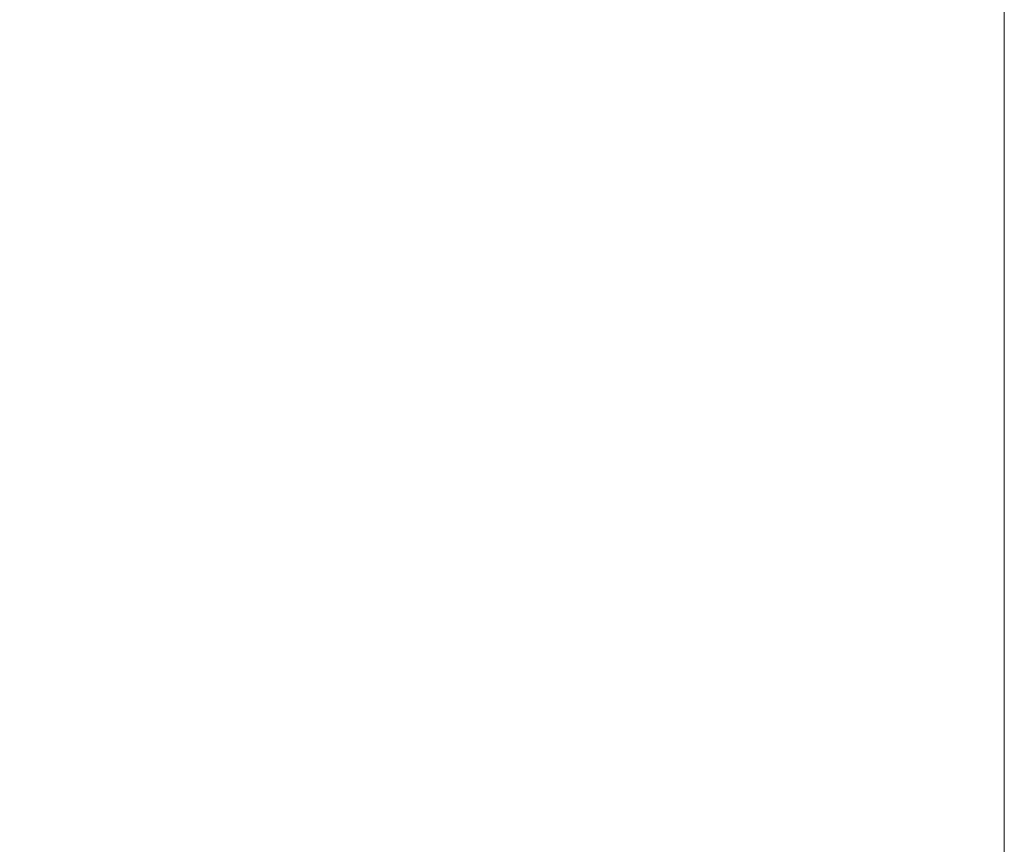
# Paper-space layout 'sales side' of a CAD drawing. Units: inches. Extents: x 0.1 to 10.4, y -0.5 to 7.5.
# Drawn here: x 3.1 to 3.3, y 2.3 to 2.5 of the extents above; entities that cross this region are included whole.
import ezdxf

# ---------------------------------------------------------------- set-up
doc = ezdxf.new("R2010")
doc.units = ezdxf.units.IN
doc.header["$MEASUREMENT"] = 0
doc.header["$PDSIZE"] = -1
doc.styles.add('SLDTEXTSTYLE6', font='GOTHIC.TTF')
doc.dimstyles.new('SLDDIMSTYLE11', dxfattribs={"dimtxt": 0.104167, "dimasz": 0.1, "dimexe": 0, "dimexo": 0.0625, "dimgap": 0.026042, "dimtad": 1, "dimlfac": 50, "dimrnd": 1e-09, "dimzin": 12, "dimdsep": 46, "dimtxsty": 'SLDTEXTSTYLE6', "dimsah": 1, "dimcen": 0.09, "dimadec": 0, "dimazin": 3, "dimtfac": 1, "dimtofl": 0, "dimtmove": 0, "dimatfit": 3, "dimfxl": 1, "dimfrac": 2, "dimtolj": 1, "dimtzin": 12, "dimarcsym": 0})
doc.dimstyles.new('SLDDIMSTYLE12', dxfattribs={"dimtxt": 0.104167, "dimasz": 0.1, "dimexe": 0, "dimexo": 0.0625, "dimgap": 0.026042, "dimtad": 1, "dimdec": 6, "dimlfac": 50, "dimrnd": 1e-09, "dimzin": 12, "dimdsep": 46, "dimtxsty": 'SLDTEXTSTYLE6', "dimsah": 1, "dimcen": 0.09, "dimadec": 0, "dimazin": 3, "dimtfac": 1, "dimtofl": 0, "dimtmove": 0, "dimatfit": 3, "dimfxl": 1, "dimfrac": 2, "dimtolj": 1, "dimtzin": 12, "dimarcsym": 0})

# ---------------------------------------------------------------- blocks, each defined once
blk = doc.blocks.new('_D_37')
at = {"color": 0, "lineweight": -2}
for p, q in [((3.24938, 2.89499), (2.85427, 2.89499)), ((2.85427, 1.77499), (2.85427, 2.79499)), ((3.24938, 1.67499), (2.85427, 1.67499))]:
    blk.add_line(p, q, dxfattribs=at)
at = {"color": 0}
for points in [[(2.8376, 2.79499), (2.87094, 2.79499), (2.85427, 2.89499)], [(2.8376, 1.77499), (2.87094, 1.77499), (2.85427, 1.67499)]]:
    blk.add_solid(points, dxfattribs=at)
at = {"layer": 'Defpoints', "color": 0}
for p in [(2.85427, 2.89499), (3.31188, 2.89499), (3.31188, 1.67499)]:
    blk.add_point(p, dxfattribs=at)
at = {"color": 0, "insert": (2.72406, 2.25112), "char_height": 0.104167, "attachment_point": 2, "rotation": 90, "style": 'SLDTEXTSTYLE6'}
blk.add_mtext('\\A1;61', dxfattribs=at)
blk = doc.blocks.new('_D_42')
at = {"color": 0, "lineweight": -2}
for p, q in [((3.09741, 2.89499), (3.09741, 3.56202)), ((3.24938, 2.89499), (3.09741, 2.89499)), ((3.09741, 2.36905), (3.09741, 2.79499)), ((3.21563, 2.26905), (3.09741, 2.26905))]:
    blk.add_line(p, q, dxfattribs=at)
at = {"color": 0}
for points in [[(3.08075, 2.79499), (3.11408, 2.79499), (3.09741, 2.89499)], [(3.08075, 2.36905), (3.11408, 2.36905), (3.09741, 2.26905)]]:
    blk.add_solid(points, dxfattribs=at)
at = {"layer": 'Defpoints', "color": 0}
for p in [(3.09741, 2.89499), (3.31188, 2.89499), (3.27813, 2.26905)]:
    blk.add_point(p, dxfattribs=at)
at = {"color": 0, "insert": (2.96611, 3.40561), "char_height": 0.1041667, "attachment_point": 2, "rotation": 90, "style": 'SLDTEXTSTYLE6'}
blk.add_mtext('\\A1;31 {\\fGDT;q}', dxfattribs=at)

psp = doc.layouts.new('sales side')

# ---------------------------------------------------------------- linework, layer by layer
at = {"lineweight": 15}
psp.add_line((3.31188, 2.89499), (3.31188, 1.67499), dxfattribs=at)

# ---------------------------------------------------------------- dimensions: what is measured, and where the dimension line sits
dim = psp.add_linear_dim(base=(3.09741, 2.89499), p1=(3.27813, 2.26905), p2=(3.31188, 2.89499), angle=90, text='<> {\\fGDT;q}', dimstyle='SLDDIMSTYLE12', override={"dimdec": 0})
dim.commit()
dim.dimension.update_dxf_attribs({"geometry": '_D_42', "text_midpoint": (3.09741, 3.40561), "dimtype": 160})
dim = psp.add_linear_dim(base=(2.85427, 2.89499), p1=(3.31188, 1.67499), p2=(3.31188, 2.89499), angle=90, dimstyle='SLDDIMSTYLE11')
dim.commit()
dim.dimension.update_dxf_attribs({"geometry": '_D_37', "text_midpoint": (2.85427, 2.25112), "dimtype": 160})

doc.saveas('drawing.dxf')
